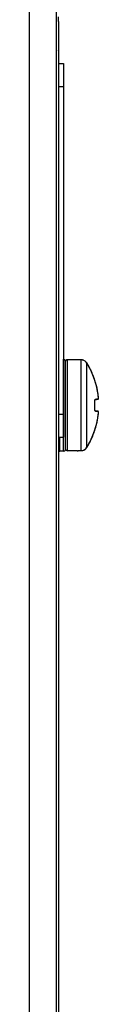
# Model space of a CAD drawing. Units: inches. Extents: x 0 to 34, y 0 to 22.
# Drawn here: x 10.3 to 10.4, y 11.6 to 13.1 of the extents above; entities that cross this region are included whole.
import ezdxf

# ---------------------------------------------------------------- set-up
doc = ezdxf.new("R2010")
doc.units = ezdxf.units.IN
doc.header["$LTSCALE"] = 1.87
doc.header["$MEASUREMENT"] = 0
doc.layers.get('0').update_dxf_attribs({"linetype": 'CONTINUOUS'})

msp = doc.modelspace()

# ---------------------------------------------------------------- linework, layer by layer
at = {"color": 7, "linetype": 'CONTINUOUS'}
for p, q in [((10.2929, 13.6035), (10.2929, 10.298)), ((10.2546, 10.298), (10.2546, 13.5969)), ((10.2962, 13.0618), (10.2962, 13.0443)), ((10.2962, 13.0444), (10.2963, 13.0444)), ((10.2963, 13.0444), (10.2962, 13.0443)), ((10.2963, 13.0444), (10.2963, 11.0058)), ((10.2969, 13.0145), (10.2963, 13.0145)), ((10.2969, 13.0011), (10.3035, 13.0011)), ((10.3035, 13.0011), (10.3035, 12.4636)), ((10.2969, 12.9683), (10.3035, 12.9683)), ((10.3035, 12.5757), (10.3035, 12.5757)), ((10.3035, 12.4433), (10.3035, 12.5757)), ((10.3062, 12.4459), (10.3062, 12.573)), ((10.3233, 12.575), (10.3094, 12.575)), ((10.3094, 12.4439), (10.3094, 12.575)), ((10.3233, 12.575), (10.3233, 12.575)), ((10.3236, 12.575), (10.3235, 12.575)), ((10.3235, 12.575), (10.3235, 12.575)), ((10.3235, 12.575), (10.3235, 12.575)), ((10.3268, 12.5748), (10.3268, 12.5748)), ((10.3307, 12.5746), (10.329, 12.5747)), ((10.329, 12.4442), (10.329, 12.5747)), ((10.329, 12.5747), (10.329, 12.5747)), ((10.3317, 12.5743), (10.3307, 12.5746)), ((10.3328, 12.5739), (10.3307, 12.5746)), ((10.3337, 12.5734), (10.3328, 12.5739)), ((10.3347, 12.5728), (10.3328, 12.5739)), ((10.3355, 12.5721), (10.3347, 12.5728)), ((10.3363, 12.5713), (10.3347, 12.5728)), ((10.3373, 12.57), (10.3363, 12.5713)), ((10.3373, 12.57), (10.3373, 12.57)), ((10.3433, 12.5588), (10.3373, 12.57)), ((10.3373, 12.449), (10.3373, 12.57)), ((10.3482, 12.5466), (10.3433, 12.5588)), ((10.3517, 12.5339), (10.3482, 12.5466)), ((10.3537, 12.5213), (10.3517, 12.5339)), ((10.3486, 12.5151), (10.3487, 12.516)), ((10.3486, 12.5146), (10.3486, 12.5151)), ((10.3486, 12.5146), (10.3486, 12.5146)), ((10.3486, 12.5043), (10.3486, 12.5146)), ((10.3486, 12.5044), (10.3486, 12.5146)), ((10.3487, 12.516), (10.3488, 12.5163)), ((10.3488, 12.5167), (10.3489, 12.517)), ((10.3488, 12.5163), (10.3488, 12.5167)), ((10.3489, 12.517), (10.349, 12.5172)), ((10.349, 12.5172), (10.3491, 12.5174)), ((10.3491, 12.5174), (10.353, 12.518)), ((10.3491, 12.5174), (10.3491, 12.5175)), ((10.3491, 12.5175), (10.3491, 12.5175)), ((10.2969, 12.4964), (10.3035, 12.4964)), ((10.3486, 12.5039), (10.3486, 12.5044)), ((10.3486, 12.5043), (10.3486, 12.5044)), ((10.3487, 12.503), (10.3486, 12.5039)), ((10.3488, 12.5026), (10.3487, 12.503)), ((10.3488, 12.5022), (10.3488, 12.5026)), ((10.3489, 12.502), (10.3488, 12.5022)), ((10.349, 12.5018), (10.3489, 12.502)), ((10.349, 12.5016), (10.349, 12.5018)), ((10.3491, 12.5015), (10.349, 12.5016)), ((10.353, 12.501), (10.3491, 12.5015)), ((10.3517, 12.4851), (10.3537, 12.4976)), ((10.3537, 12.5002), (10.3536, 12.5005)), ((10.3538, 12.5), (10.3537, 12.5002)), ((10.3537, 12.4983), (10.3538, 12.4987)), ((10.3537, 12.4978), (10.3537, 12.4983)), ((10.3537, 12.4976), (10.3537, 12.4978)), ((10.3538, 12.4998), (10.3538, 12.5)), ((10.3538, 12.4995), (10.3538, 12.4998)), ((10.3538, 12.4991), (10.3538, 12.4995)), ((10.3538, 12.4987), (10.3538, 12.4991)), ((10.3482, 12.4724), (10.3517, 12.4851)), ((10.3433, 12.4602), (10.3482, 12.4724)), ((10.2969, 12.4636), (10.3035, 12.4636)), ((10.2983, 12.4433), (10.2983, 12.4636)), ((10.3373, 12.449), (10.3433, 12.4602)), ((10.3035, 12.4433), (10.2983, 12.4433)), ((10.3233, 12.4439), (10.3094, 12.4439)), ((10.3233, 12.4439), (10.3233, 12.4439)), ((10.3235, 12.444), (10.3235, 12.444)), ((10.3235, 12.444), (10.3236, 12.444)), ((10.3266, 12.4442), (10.3279, 12.4442)), ((10.3268, 12.4442), (10.3268, 12.4442)), ((10.3279, 12.4442), (10.329, 12.4442)), ((10.329, 12.4442), (10.3307, 12.4444)), ((10.329, 12.4442), (10.3307, 12.4444)), ((10.329, 12.4442), (10.329, 12.4442)), ((10.3307, 12.4444), (10.3328, 12.445)), ((10.3328, 12.445), (10.3347, 12.4461)), ((10.3337, 12.4456), (10.3347, 12.4461)), ((10.3347, 12.4461), (10.3363, 12.4476)), ((10.3347, 12.4461), (10.3363, 12.4476)), ((10.3363, 12.4476), (10.3373, 12.449)), ((10.3373, 12.449), (10.3373, 12.449))]:
    msp.add_line(p, q, dxfattribs=at)
at = {"color": 3, "linetype": 'CONTINUOUS'}
msp.add_line((10.2969, 10.2949), (10.2969, 13.0145), dxfattribs=at)
at = {"color": 7, "linetype": 'CONTINUOUS'}
for points in [[(10.329, 12.5747), (10.3266, 12.5748), (10.3262, 12.5748), (10.3259, 12.5748), (10.3255, 12.5748), (10.3252, 12.5748), (10.3249, 12.5748), (10.3247, 12.5749), (10.3244, 12.5749), (10.3242, 12.5749), (10.3241, 12.5749), (10.3239, 12.5749), (10.3238, 12.5749), (10.3237, 12.5749), (10.3236, 12.575)], [(10.353, 12.518), (10.3532, 12.518), (10.3535, 12.5182), (10.3536, 12.5185)], [(10.3536, 12.5185), (10.3537, 12.5187), (10.3538, 12.5189), (10.3538, 12.5192)], [(10.3538, 12.5192), (10.3538, 12.5195), (10.3538, 12.5198), (10.3538, 12.5202), (10.3537, 12.5207), (10.3537, 12.5212), (10.3537, 12.5213)], [(10.3491, 12.5015), (10.3491, 12.5015), (10.3491, 12.5015)], [(10.3536, 12.5005), (10.3535, 12.5007), (10.3532, 12.5009), (10.353, 12.501)], [(10.3536, 12.5005), (10.3535, 12.5007), (10.3532, 12.5009), (10.353, 12.501)], [(10.3236, 12.444), (10.3237, 12.444), (10.3238, 12.444), (10.3239, 12.444), (10.3241, 12.444), (10.3242, 12.4441), (10.3245, 12.4441), (10.3247, 12.4441), (10.3249, 12.4441), (10.3252, 12.4441), (10.3255, 12.4441), (10.3259, 12.4441), (10.3262, 12.4442), (10.3266, 12.4442)]]:
    msp.add_lwpolyline(points, dxfattribs=at)
at = {"color": 3, "linetype": 'CONTINUOUS'}
msp.add_arc((10.2476, 13.0145), 0.0493, 0, 7.094, dxfattribs=at)
at = {"color": 7, "linetype": 'CONTINUOUS'}
for centre, radius, start, end in [((10.3035, 12.573), 0.00265, 0, 90), ((10.3094, 12.5717), 0.00328, 90, 180), ((10.3233, 12.5742), 0.000819, 66.1124, 90), ((10.2983, 12.4459), 0.00265, 237.8782, 270), ((10.3035, 12.4459), 0.00265, 270, 360), ((10.3094, 12.4472), 0.00328, 180, 270), ((10.3233, 12.4447), 0.000819, 270, 293.8885)]:
    msp.add_arc(centre, radius, start, end, dxfattribs=at)
for points, knots in [([(10.2962, 13.0618), (10.2962, 13.0619), (10.2962, 13.0622), (10.2962, 13.0626), (10.2962, 13.063), (10.2962, 13.0635), (10.2962, 13.0639), (10.2962, 13.0643), (10.2962, 13.0646), (10.2962, 13.065), (10.2962, 13.0654), (10.2962, 13.0657), (10.2962, 13.0661), (10.2962, 13.0664), (10.2962, 13.0667), (10.2962, 13.0669), (10.2962, 13.0672), (10.2962, 13.0674), (10.2962, 13.0676), (10.2962, 13.0678), (10.2961, 13.0679), (10.2961, 13.0681), (10.2961, 13.0682), (10.2961, 13.0682), (10.2961, 13.0683), (10.2961, 13.0683)], [0, 0, 0, 0, 0.06563, 0.13092, 0.195595, 0.259378, 0.322006, 0.38321, 0.44274, 0.500341, 0.555782, 0.608826, 0.659259, 0.706868, 0.751459, 0.792845, 0.830856, 0.865333, 0.896131, 0.923121, 0.946189, 0.965237, 0.980184, 0.990971, 1, 1, 1, 1]), ([(10.3268, 12.5748), (10.3267, 12.5748), (10.3264, 12.5748), (10.3259, 12.5748), (10.3254, 12.5748), (10.325, 12.5748), (10.3245, 12.5749), (10.3241, 12.5749), (10.3237, 12.5749), (10.3235, 12.575), (10.3233, 12.5749), (10.3233, 12.575)], [0, 0, 0, 0, 0.121347, 0.254794, 0.394908, 0.535118, 0.668157, 0.786536, 0.882652, 0.950412, 1, 1, 1, 1]), ([(10.329, 12.5747), (10.3286, 12.5748), (10.3279, 12.5748), (10.3272, 12.5748), (10.3268, 12.5748)], [0, 0, 0, 0, 0.49996, 1, 1, 1, 1]), ([(10.3322, 12.5742), (10.3318, 12.5743), (10.3314, 12.5744), (10.3309, 12.5745), (10.3308, 12.5745)], [0, 0, 0, 0, 0.920993, 1, 1, 1, 1]), ([(10.3346, 12.5729), (10.3346, 12.5729), (10.3341, 12.5733), (10.3335, 12.5736), (10.3328, 12.5739)], [0, 0, 0, 0, 0.021782, 1, 1, 1, 1]), ([(10.3362, 12.5715), (10.3362, 12.5715), (10.3359, 12.5718), (10.3355, 12.5722), (10.3352, 12.5724)], [0, 0, 0, 0, 0.106111, 1, 1, 1, 1]), ([(10.3432, 12.5591), (10.3428, 12.5599), (10.3418, 12.5621), (10.3399, 12.5657), (10.3382, 12.5685), (10.3374, 12.5699)], [0, 0, 0, 0, 0.21416, 0.589179, 1, 1, 1, 1]), ([(10.3482, 12.5467), (10.3481, 12.547), (10.3476, 12.5484), (10.3467, 12.5508), (10.3454, 12.5542), (10.3443, 12.5568), (10.3436, 12.5582), (10.3435, 12.5585)], [0, 0, 0, 0, 0.061846, 0.342223, 0.623756, 0.926006, 1, 1, 1, 1]), ([(10.3517, 12.5339), (10.3517, 12.5341), (10.3514, 12.5352), (10.3509, 12.5374), (10.35, 12.5407), (10.3492, 12.5437), (10.3486, 12.5455), (10.3483, 12.5463)], [0, 0, 0, 0, 0.028371, 0.269252, 0.536694, 0.818537, 1, 1, 1, 1]), ([(10.3537, 12.5214), (10.3536, 12.5219), (10.3535, 12.523), (10.3533, 12.5248), (10.353, 12.5269), (10.3526, 12.5292), (10.3522, 12.5315), (10.3519, 12.533), (10.3517, 12.5337)], [0, 0, 0, 0, 0.126534, 0.273784, 0.441366, 0.627127, 0.829111, 1, 1, 1, 1]), ([(10.3486, 12.5146), (10.3486, 12.5149), (10.3486, 12.5155), (10.3487, 12.5164), (10.3488, 12.5169), (10.3489, 12.5172)], [0, 0, 0, 0, 0.367042, 0.705662, 1, 1, 1, 1]), ([(10.3496, 12.5183), (10.3496, 12.5181), (10.3496, 12.5179), (10.3493, 12.5175), (10.3491, 12.5174), (10.3489, 12.5174)], [0, 0, 0, 0, 0.340434, 0.674819, 1, 1, 1, 1]), ([(10.3491, 12.5178), (10.3491, 12.5179), (10.3493, 12.5181), (10.3495, 12.5183), (10.3496, 12.5183)], [0, 0, 0, 0, 0.591068, 1, 1, 1, 1]), ([(10.3496, 12.5183), (10.35, 12.5183), (10.3507, 12.5184), (10.3516, 12.5186), (10.3523, 12.5187), (10.3529, 12.5187), (10.3533, 12.5188), (10.3536, 12.5188), (10.3537, 12.5189)], [0, 0, 0, 0, 0.288515, 0.51178, 0.682927, 0.813655, 0.916481, 1, 1, 1, 1]), ([(10.3534, 12.5182), (10.3534, 12.5181), (10.3533, 12.5181), (10.3533, 12.5181), (10.3533, 12.5181)], [0, 0, 0, 0, 0.432468, 1, 1, 1, 1]), ([(10.3537, 12.5189), (10.3537, 12.5187), (10.3536, 12.5185), (10.3535, 12.5182), (10.3534, 12.5182)], [0, 0, 0, 0, 0.528251, 1, 1, 1, 1]), ([(10.3537, 12.5189), (10.3537, 12.5189), (10.3537, 12.519), (10.3538, 12.5192), (10.3538, 12.5196), (10.3538, 12.5201), (10.3537, 12.5207), (10.3537, 12.5211), (10.3537, 12.5213)], [0, 0, 0, 0, 0.043481, 0.146137, 0.304487, 0.507635, 0.743403, 1, 1, 1, 1]), ([(10.3489, 12.5018), (10.3488, 12.502), (10.3487, 12.5025), (10.3486, 12.5034), (10.3486, 12.504), (10.3486, 12.5043)], [0, 0, 0, 0, 0.293916, 0.633584, 1, 1, 1, 1]), ([(10.3496, 12.5007), (10.3496, 12.5008), (10.3496, 12.5011), (10.3493, 12.5014), (10.3491, 12.5015), (10.3489, 12.5015)], [0, 0, 0, 0, 0.340112, 0.674177, 1, 1, 1, 1]), ([(10.3496, 12.5007), (10.3495, 12.5007), (10.3493, 12.5008), (10.3491, 12.5011), (10.3491, 12.5012)], [0, 0, 0, 0, 0.409647, 1, 1, 1, 1]), ([(10.3537, 12.5001), (10.3536, 12.5001), (10.3534, 12.5001), (10.3531, 12.5002), (10.3528, 12.5002), (10.3523, 12.5003), (10.3519, 12.5003), (10.3514, 12.5004), (10.3509, 12.5005), (10.3503, 12.5006), (10.3498, 12.5006), (10.3496, 12.5007)], [0, 0, 0, 0, 0.055722, 0.127968, 0.218369, 0.320425, 0.432473, 0.553954, 0.683987, 0.829381, 1, 1, 1, 1]), ([(10.3518, 12.4855), (10.3519, 12.486), (10.3523, 12.4878), (10.3528, 12.4908), (10.3533, 12.4943), (10.3536, 12.4966), (10.3537, 12.4976)], [0, 0, 0, 0, 0.127087, 0.456509, 0.747597, 1, 1, 1, 1]), ([(10.3534, 12.5008), (10.3534, 12.5008), (10.3533, 12.5008), (10.3533, 12.5008), (10.3533, 12.5008)], [0, 0, 0, 0, 0.453599, 1, 1, 1, 1]), ([(10.3537, 12.5001), (10.3537, 12.5002), (10.3536, 12.5005), (10.3535, 12.5007), (10.3534, 12.5008)], [0, 0, 0, 0, 0.530592, 1, 1, 1, 1]), ([(10.3537, 12.4976), (10.3537, 12.4977), (10.3537, 12.4979), (10.3537, 12.4982), (10.3537, 12.4985), (10.3538, 12.4989), (10.3538, 12.4992), (10.3538, 12.4995), (10.3538, 12.4998), (10.3537, 12.5), (10.3537, 12.5001), (10.3537, 12.5001)], [0, 0, 0, 0, 0.111, 0.231192, 0.359338, 0.492987, 0.628028, 0.757809, 0.872755, 0.958806, 1, 1, 1, 1]), ([(10.3483, 12.4725), (10.3483, 12.4727), (10.3489, 12.4744), (10.3499, 12.4777), (10.3509, 12.4816), (10.3514, 12.4839), (10.3516, 12.4846)], [0, 0, 0, 0, 0.033732, 0.429942, 0.830949, 1, 1, 1, 1]), ([(10.3435, 12.4606), (10.344, 12.4617), (10.3452, 12.4642), (10.3467, 12.4681), (10.3477, 12.4708), (10.3481, 12.4721)], [0, 0, 0, 0, 0.293648, 0.68211, 1, 1, 1, 1]), ([(10.3374, 12.449), (10.3384, 12.4508), (10.3404, 12.4541), (10.3422, 12.4578), (10.3431, 12.4597), (10.3432, 12.4599)], [0, 0, 0, 0, 0.493847, 0.942946, 1, 1, 1, 1]), ([(10.3233, 12.4439), (10.3233, 12.444), (10.3235, 12.444), (10.3237, 12.444), (10.3241, 12.444), (10.3245, 12.4441), (10.3249, 12.4441), (10.3254, 12.4441), (10.3259, 12.4442), (10.3264, 12.4442), (10.3267, 12.4442), (10.3268, 12.4442)], [0, 0, 0, 0, 0.048138, 0.11437, 0.20909, 0.326908, 0.460504, 0.602116, 0.743906, 0.878588, 1, 1, 1, 1]), ([(10.3268, 12.4442), (10.3272, 12.4442), (10.3279, 12.4442), (10.3286, 12.4442), (10.329, 12.4442)], [0, 0, 0, 0, 0.50004, 1, 1, 1, 1]), ([(10.3308, 12.4444), (10.3309, 12.4444), (10.3313, 12.4445), (10.3317, 12.4446), (10.3321, 12.4448)], [0, 0, 0, 0, 0.100191, 1, 1, 1, 1]), ([(10.3328, 12.445), (10.3328, 12.445), (10.3335, 12.4453), (10.3341, 12.4457), (10.3346, 12.4461), (10.3346, 12.4461)], [0, 0, 0, 0, 0.018799, 0.988871, 1, 1, 1, 1]), ([(10.3351, 12.4465), (10.3355, 12.4467), (10.3358, 12.4471), (10.3362, 12.4474), (10.3362, 12.4475)], [0, 0, 0, 0, 0.915024, 1, 1, 1, 1])]:
    msp.add_open_spline(points, degree=3, knots=knots, dxfattribs=at)
for points in [[(10.3308, 12.5745), (10.3302, 12.5747), (10.3296, 12.5747), (10.329, 12.5747)], [(10.3328, 12.5739), (10.3326, 12.574), (10.3324, 12.5741), (10.3322, 12.5742)], [(10.3352, 12.5724), (10.335, 12.5726), (10.3348, 12.5727), (10.3346, 12.5729)], [(10.3373, 12.57), (10.337, 12.5705), (10.3366, 12.571), (10.3362, 12.5715)], [(10.3374, 12.5699), (10.3374, 12.5699), (10.3373, 12.5699), (10.3373, 12.57)], [(10.3435, 12.5585), (10.3434, 12.5587), (10.3433, 12.5589), (10.3432, 12.5591)], [(10.3483, 12.5463), (10.3483, 12.5464), (10.3482, 12.5466), (10.3482, 12.5467)], [(10.3517, 12.5337), (10.3517, 12.5338), (10.3517, 12.5339), (10.3517, 12.5339)], [(10.3489, 12.5174), (10.349, 12.5175), (10.349, 12.5176), (10.3491, 12.5178)], [(10.3489, 12.5172), (10.3489, 12.5173), (10.3489, 12.5173), (10.3489, 12.5174)], [(10.3533, 12.5181), (10.3532, 12.518), (10.3531, 12.518), (10.353, 12.518)], [(10.3537, 12.5213), (10.3537, 12.5213), (10.3537, 12.5213), (10.3537, 12.5214)], [(10.3489, 12.5015), (10.3489, 12.5016), (10.3489, 12.5017), (10.3489, 12.5018)], [(10.3491, 12.5012), (10.349, 12.5013), (10.349, 12.5014), (10.3489, 12.5015)], [(10.3533, 12.5008), (10.3532, 12.5009), (10.3531, 12.501), (10.353, 12.501)], [(10.3537, 12.4976), (10.3537, 12.4976), (10.3537, 12.4976), (10.3537, 12.4976)], [(10.3516, 12.4846), (10.3517, 12.4849), (10.3517, 12.4852), (10.3518, 12.4855)], [(10.3481, 12.4721), (10.3482, 12.4722), (10.3482, 12.4724), (10.3483, 12.4725)], [(10.3432, 12.4599), (10.3433, 12.4601), (10.3434, 12.4603), (10.3435, 12.4606)], [(10.329, 12.4442), (10.3296, 12.4442), (10.3302, 12.4443), (10.3308, 12.4444)], [(10.3321, 12.4448), (10.3324, 12.4448), (10.3326, 12.4449), (10.3328, 12.445)], [(10.3346, 12.4461), (10.3348, 12.4462), (10.335, 12.4463), (10.3351, 12.4465)], [(10.3362, 12.4475), (10.3366, 12.4479), (10.337, 12.4485), (10.3373, 12.449)], [(10.3373, 12.449), (10.3374, 12.449), (10.3374, 12.449), (10.3374, 12.449)]]:
    msp.add_open_spline(points, degree=3, dxfattribs=at)

doc.saveas('drawing.dxf')
